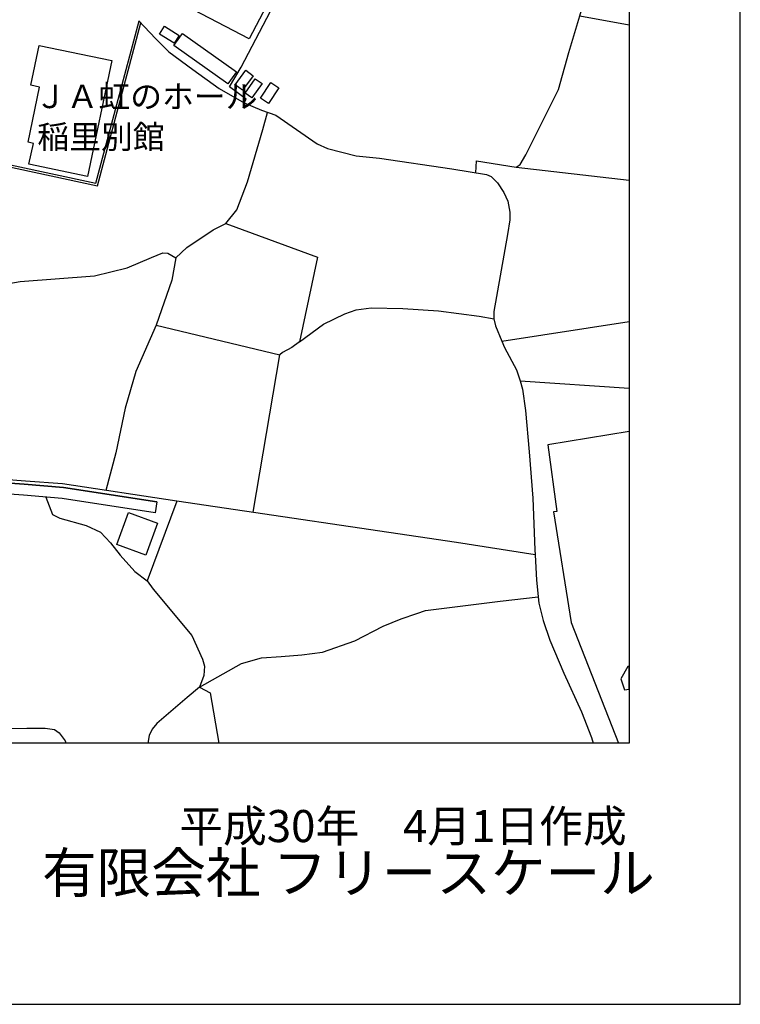
# Model space of a CAD drawing. Extents: x -10 to 410, y -24 to 273.
# Drawn here: x 345 to 410, y -24 to 65 of the extents above; entities that cross this region are included whole.
import ezdxf

# ---------------------------------------------------------------- set-up
doc = ezdxf.new("R2010")
doc.units = 0
for name, color, linetype in [('01_CYUKI_PNT', 2, 'Continuous'), ('05_DM_LINE', 7, 'Continuous'), ('06_HOUSE_POLY', 160, 'Continuous'), ('08_ROAD_LINE', 3, 'Continuous'), ('09_ROAD_POLY', 5, 'Continuous'), ('12_KASEN_LINE', 4, 'Continuous'), ('印刷レイアウト', 1, 'Continuous'), ('印刷用フレーム', 1, 'Continuous'), ('背景', 3, 'Continuous')]:
    doc.layers.add(name, color=color, linetype=linetype)
doc.styles.add('STD', font='txt')
doc.styles.add('スタイル1', font='txt', dxfattribs={"width": 0.95})

msp = doc.modelspace()

# ---------------------------------------------------------------- linework, layer by layer
at = {"layer": '05_DM_LINE', "color": 253}
for p, q in [((395.217565, 65.060628), (399.647268, 64.275146)), ((389.502496, 51.443544), (399.647268, 50.272211)), ((357.097238, 37.236659), (368.236955, 34.580146)), ((388.212652, 35.80281), (399.647268, 37.585303)), ((365.832623, 20.408401), (368.236955, 34.580146)), ((389.861819, 32.220945), (399.647268, 31.588081))]:
    msp.add_line(p, q, dxfattribs=at)
for points in [[(385.872743, 50.94366), (385.922352, 52.021631), (389.502496, 51.443544), (389.852173, 51.681944), (390.352056, 52.572502), (393.302436, 58.443633), (394.222276, 61.771596), (395.217565, 65.060628), (395.622708, 66.392847), (396.142228, 71.240441), (396.182191, 76.482498), (395.812188, 76.603765), (392.202762, 77.342049), (389.991699, 78.681847), (387.832658, 79.951364), (387.882612, 80.451248), (389.491816, 86.920104), (389.861819, 93.42031), (390.571853, 101.103562), (391.012481, 104.451506)], [(365.031982, 57.232682), (365.202859, 57.576503), (363.697008, 58.681689), (364.757408, 60.455225), (379.877588, 89.326503), (377.472222, 98.091859)], [(329.007308, 54.681934), (351.832788, 49.775773), (355.722301, 64.451535)], [(329.047616, 54.877271), (351.687061, 50.013829), (355.562104, 64.623101)], [(363.387294, 46.380976), (364.357088, 47.60364), (365.316892, 50.142676), (366.707677, 54.842131), (367.127634, 56.381055)], [(341.597409, 39.650637), (343.187321, 40.650749), (343.83741, 40.982511), (344.877485, 41.162345), (351.55718, 41.693579), (354.497569, 42.412226), (356.687272, 43.330344), (357.69703, 43.74031), (358.15695, 43.721018), (358.877664, 43.29107), (359.866751, 44.240538), (362.236976, 45.822526), (363.387294, 46.380976)], [(363.387294, 46.380976), (371.616938, 43.373408), (369.987063, 35.740454), (372.147138, 37.342079), (374.087416, 38.263987), (375.107164, 38.631234), (376.457642, 38.791086), (379.297434, 38.752157), (382.507574, 38.541317), (386.156963, 38.052802), (387.502618, 37.822325)], [(358.877664, 43.29107), (358.502493, 41.283268), (357.097238, 37.236659), (355.267204, 33.076362), (354.312223, 29.763902), (353.462663, 25.767936), (352.566938, 22.377273)], [(369.987063, 35.740454), (369.297355, 35.240571), (368.477078, 34.79133), (368.236955, 34.580146)], [(399.647268, 27.685821), (392.357102, 26.466946), (393.142239, 20.482471), (392.847339, 20.447331), (394.452753, 10.506163), (398.698834, -0.352778)], [(347.182254, 21.764046), (347.7817, 20.216854), (348.442125, 19.877167), (350.821997, 19.2288), (352.082558, 18.60765), (352.982072, 17.666105), (353.852303, 16.537492), (355.172464, 15.068503), (356.287641, 14.232723)], [(358.972404, 21.420226), (356.287641, 14.232723), (356.842301, 13.486515), (360.312202, 9.326218), (361.272005, 7.197493), (361.442193, 6.576343), (361.382593, 5.728849), (360.991919, 4.685674), (359.882598, 3.736551), (357.162695, 1.396642), (356.732058, 0.888835), (356.462652, 0.337964), (356.345863, -0.352778)], [(360.991919, 4.685674), (364.781868, 6.818533), (366.58262, 7.318416), (368.342375, 7.435894), (370.222363, 7.588167), (372.072035, 7.818644), (374.972461, 8.845972), (377.522176, 10.177846), (379.162731, 10.818633), (380.571775, 11.306803), (381.352089, 11.588268), (388.052455, 12.408545), (391.486871, 12.795085)], [(360.991919, 4.685674), (361.96757, 4.170288), (362.740994, -0.352778)], [(339.392204, 0.896758), (345.482099, 1.002178), (347.132644, 1.002178), (347.972214, 0.873332), (348.392171, 0.560862), (348.922371, -0.146417), (348.986795, -0.352778)]]:
    msp.add_lwpolyline(points, dxfattribs=at)
at = {"layer": '06_HOUSE_POLY', "color": 255}
for points in [[(356.535688, 77.853646), (358.130423, 80.877062), (359.725157, 83.896688), (360.120654, 84.416208), (360.890289, 84.822385), (361.685072, 84.931939), (362.670714, 84.787245), (364.010512, 84.092025), (365.480189, 87.006231), (364.875575, 87.32628), (365.795416, 88.783556), (366.821021, 88.326392), (368.645199, 91.752195), (378.110943, 87.060664), (365.480189, 63.002184), (356.210471, 67.873204), (356.505371, 68.435788), (352.640318, 70.470806), (356.535688, 77.853646)], [(358.73607, 62.603586), (357.410742, 63.424208), (357.850336, 64.138721), (359.17532, 63.310864), (358.73607, 62.603586)], [(363.560238, 58.963154), (358.705754, 62.392746), (359.47022, 63.47864), (364.325738, 60.041124), (363.560238, 58.963154)], [(350.935341, 50.611553), (345.6609, 51.71295), (346.055363, 53.596039), (345.580629, 53.697325), (346.61588, 58.658263), (345.821096, 58.826383), (346.565237, 62.408249), (353.105062, 61.041235), (350.935341, 50.611553)], [(364.885221, 58.380933), (364.210672, 58.873237), (365.160829, 60.174105), (365.830556, 59.681801), (364.885221, 58.380933)], [(365.715489, 57.685712), (365.105018, 58.111526), (366.020036, 59.412394), (366.630507, 58.982791), (365.715489, 57.685712)], [(367.22513, 57.193408), (366.495803, 57.673999), (367.410821, 59.068574), (368.140148, 58.587983), (367.22513, 57.193408)], [(356.180154, 16.549205), (353.564982, 17.505908), (354.625727, 20.392898), (357.239865, 19.431717), (356.180154, 16.549205)], [(398.909673, 5.428092), (399.23489, 4.427981), (399.647268, 4.499639), (399.647268, 6.540858), (399.550461, 6.5257)]]:
    msp.add_lwpolyline(points, close=True, dxfattribs=at)
at = {"layer": '08_ROAD_LINE', "color": 253}
msp.add_line((357.177509, 21.361659), (357.026959, 20.373261), dxfattribs=at)
for points in [[(357.177509, 21.361659), (348.757351, 22.631177), (345.236808, 22.931934), (340.196978, 23.310894), (338.247743, 23.322607), (336.917592, 23.252327), (336.062174, 23.193416)], [(357.026959, 20.373261), (348.637462, 21.638989), (345.156882, 21.935612), (340.157015, 22.310783), (338.26738, 22.322496), (336.977192, 22.252216), (336.042537, 21.900472)]]:
    msp.add_lwpolyline(points, dxfattribs=at)
at = {"layer": '09_ROAD_POLY', "color": 7}
msp.add_lwpolyline([(336.062174, 23.193416), (336.917592, 23.252327), (338.247743, 23.322607), (340.196978, 23.310894), (345.236808, 22.931934), (348.757351, 22.631177), (357.177509, 21.361659), (357.026959, 20.373261), (348.637462, 21.638989), (345.156882, 21.935612), (340.157015, 22.310783), (338.26738, 22.322496), (336.977192, 22.252216), (336.042537, 21.900472), (335.732134, 21.713059), (336.061141, 23.19755), (336.062174, 23.193416)], close=True, dxfattribs=at)
at = {"layer": '12_KASEN_LINE', "color": 7}
for points in [[(355.560037, 64.623101), (357.050385, 63.021821), (358.24101, 61.841876), (360.400052, 60.240595), (362.760286, 58.53355), (365.030949, 57.232682), (366.590544, 56.572602), (367.870741, 56.123362), (371.600401, 53.552976), (372.510251, 53.130952), (375.090283, 52.470871), (377.200749, 52.252108), (383.720247, 51.310908), (386.820833, 50.783464), (387.250781, 50.611553), (387.820945, 50.053103), (388.380428, 49.181839), (388.750776, 48.392912), (388.910628, 47.412438), (388.940256, 46.73272), (388.710468, 45.392923), (387.490904, 38.463113), (387.500551, 37.822325), (387.640422, 37.193595), (388.210585, 35.80281), (388.440028, 35.240571), (389.510419, 33.232769), (389.860097, 32.220945), (390.060257, 31.470947), (390.330697, 29.572355), (390.660737, 25.842006), (390.980097, 21.693422), (391.170611, 17.021872), (391.196794, 16.568498), (391.330808, 14.310927), (391.540614, 12.232501), (391.910617, 10.662226), (392.520055, 8.900749), (393.790606, 5.951402), (395.380518, 2.443606), (396.260395, 0.142627), (396.425415, -0.352778)], [(391.199894, 16.568498), (391.196794, 16.568498), (384.120567, 17.697456), (358.970337, 21.424015), (348.680181, 22.95915), (345.350152, 23.213053), (340.350285, 23.592014), (338.400016, 23.630943), (336.245798, 23.486594)]]:
    msp.add_lwpolyline(points, dxfattribs=at)
at = {"layer": '印刷レイアウト', "color": 7}
for points in [[(-10.309448, -23.852808), (409.661817, -23.852808), (409.632878, 273.147152), (-10.338387, 273.147152)], [(399.647269, -0.352433), (-0.353122, -0.352433), (-0.353122, 249.647122), (399.647269, 249.647122)]]:
    msp.add_lwpolyline(points, close=True, dxfattribs=at)
at = {"layer": '印刷用フレーム', "color": 7}
msp.add_lwpolyline([(399.647268, -0.352778), (-0.352778, -0.352778), (-0.352778, 249.647122), (399.647268, 249.647122)], close=True, dxfattribs=at)
msp.add_lwpolyline([(399.647268, -0.352778), (-0.352778, -0.352778), (-0.352778, 249.647122), (399.647268, 249.647122)], close=True, dxfattribs=at)
at = {"layer": '背景', "color": 7}
msp.add_lwpolyline([(399.647268, -0.352778), (-0.352778, -0.352778), (-0.352778, 249.647122), (399.647268, 249.647122)], close=True, dxfattribs=at)

# ---------------------------------------------------------------- texts
at = {"linetype": 'Continuous', "lineweight": 0, "insert": (346.840311, -13.821238), "char_height": 3.6, "attachment_point": 7, "style": 'スタイル1'}
msp.add_mtext_dynamic_manual_height_columns('有限会社 フリースケール', width=55.30503981, gutter_width=1, heights=[0], dxfattribs=at)
at = {"layer": '01_CYUKI_PNT', "color": 7, "char_height": 2.099868, "attachment_point": 1, "style": 'STD'}
for s, insert in [('\\fMS Gothic|b0|i0|c128;\\H2.0999;\\C7;ＪＡ虹のホール', (346.174219, 58.863672)), ('\\fMS Gothic|b0|i0|c128;\\H2.0999;\\C7;稲里別館', (346.40883, 55.230819))]:
    msp.add_mtext(s, dxfattribs=dict(at, insert=insert))
at = {"layer": '印刷レイアウト', "color": 7, "insert": (359.182358, -6.374852), "char_height": 2.887318, "attachment_point": 1, "style": 'STD'}
msp.add_mtext('\\fMS PGothic|b0|i0|c128;\\H2.8873;\\C7;平成30年\u30004月1日作成', dxfattribs=at)

doc.saveas('drawing.dxf')
